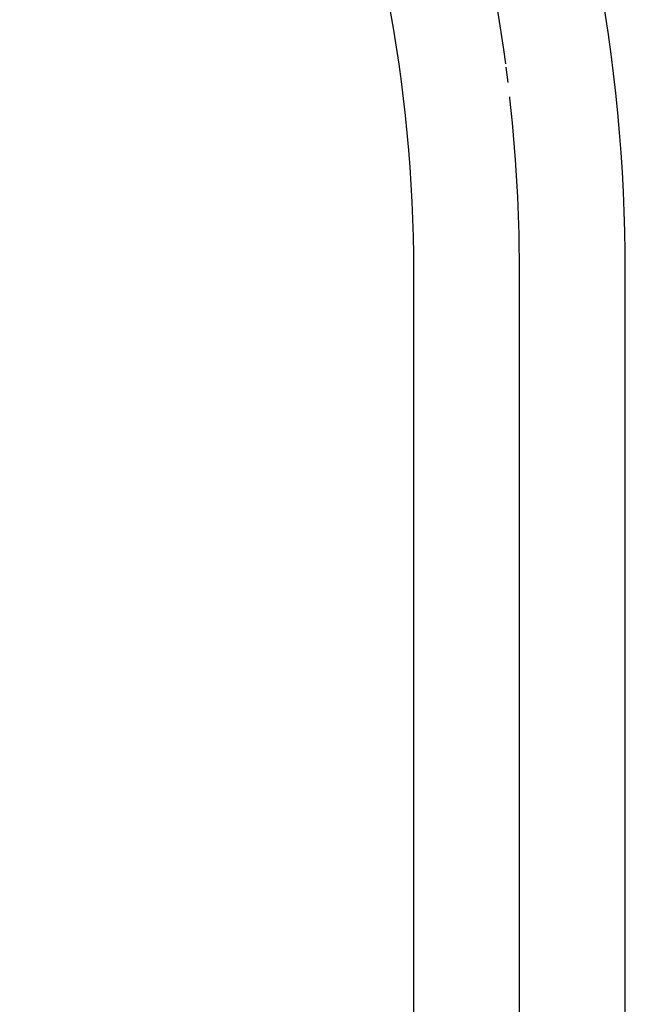
# Model space of a CAD drawing. Units: millimetres. Extents: x 0 to 1050, y 0 to 1485.
# Drawn here: x 419 to 457, y 464 to 526 of the extents above; entities that cross this region are included whole.
import ezdxf

# ---------------------------------------------------------------- set-up
doc = ezdxf.new("R2010")
doc.units = ezdxf.units.MM
doc.linetypes.add('DASH_CENTER', pattern=[14, 11, -1, 1, -1])
doc.linetypes.add('PHANTOM', pattern=[13, 10, -1, 0, -1, 0, -1])
doc.layers.add('1', color=7, linetype='Continuous')

# ---------------------------------------------------------------- blocks, each defined once
blk = doc.blocks.new('33-108X-1__16', base_point=(330.181, 347.504))
at = {"layer": '1', "color": 7, "linetype": 'Continuous'}
for p, q in [((443.505, 462.361), (443.505, 510.099)), ((456.905, 462.361), (456.905, 510.099))]:
    blk.add_line(p, q, dxfattribs=at)
for radius in [106.7, 93.3]:
    blk.add_arc((350.205, 510.099), radius, 0, 42.90962, dxfattribs=at)
blk = doc.blocks.new('33-108BX-300__18', base_point=(917.254, 593.619))
at = {"layer": '1', "color": 4, "linetype": 'PHANTOM'}
blk.add_line((450.205, 423.824), (450.205, 510.099), dxfattribs=at)
blk.add_arc((350.205, 510.099), 100, 0, 42.90962, dxfattribs=at)
at = {"layer": '1'}
blk.add_blockref('33-108X-1__16', (330.181, 347.504), dxfattribs=at)

msp = doc.modelspace()

# ---------------------------------------------------------------- linework, layer by layer
at = {"layer": '1', "color": 2, "linetype": 'DASH_CENTER'}
msp.add_line((450.205, 398.861), (450.205, 510.099), dxfattribs=at)
msp.add_arc((350.205, 510.099), 100, 0, 42.90962, dxfattribs=at)

# ---------------------------------------------------------------- block references
msp.add_blockref('33-108BX-300__18', (917.254, 593.619))

doc.saveas('drawing.dxf')
